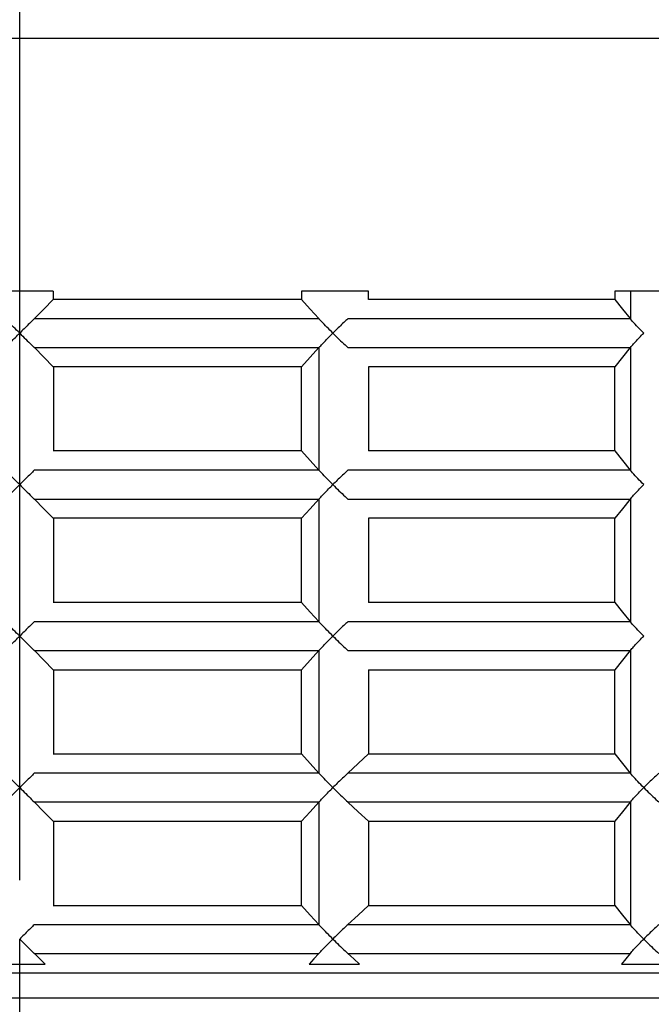
# Model space of a CAD drawing. Extents: x 33588 to 44827, y -20916 to -17451.
# Drawn here: x 44429 to 44432, y -20672 to -20666 of the extents above; entities that cross this region are included whole.
import ezdxf

# ---------------------------------------------------------------- set-up
doc = ezdxf.new("R2010")
doc.units = 0
doc.header["$MEASUREMENT"] = 0
doc.layers.add('Trimetric', color=7, linetype='CONTINUOUS')

msp = doc.modelspace()

# ---------------------------------------------------------------- linework, layer by layer
at = {"layer": 'Trimetric', "color": 253, "linetype": 'Continuous'}
for p, q in [((44428.93914, -20667.84919), (44428.93914, -20667.79915)), ((44430.41375, -20667.79915), (44430.41375, -20667.84919)), ((44430.81218, -20667.84919), (44430.81218, -20667.79915)), ((44432.27556, -20667.79915), (44432.27556, -20667.84919)), ((44432.36736, -20667.79915), (44432.36736, -20667.96296)), ((44430.51629, -20668.13533), (44430.51629, -20668.86311)), ((44432.36736, -20668.13533), (44432.36736, -20668.86311)), ((44428.93914, -20668.24922), (44428.93914, -20668.7491)), ((44430.41375, -20668.7491), (44430.41375, -20668.24922)), ((44430.81218, -20668.24922), (44430.81218, -20668.7491)), ((44432.27556, -20668.7491), (44432.27556, -20668.24922)), ((44430.51629, -20669.03535), (44430.51629, -20669.76301)), ((44432.36736, -20669.03535), (44432.36736, -20669.76301)), ((44428.93914, -20669.14912), (44428.93914, -20669.64924)), ((44430.41375, -20669.64924), (44430.41375, -20669.14912)), ((44430.81218, -20669.14912), (44430.81218, -20669.64924)), ((44432.27556, -20669.64924), (44432.27556, -20669.14912)), ((44430.51629, -20669.9355), (44430.51629, -20670.66304)), ((44432.36736, -20669.9355), (44432.36736, -20670.66304)), ((44428.93914, -20670.04927), (44428.93914, -20670.54915)), ((44430.41375, -20670.54915), (44430.41375, -20670.04927)), ((44430.81218, -20670.04927), (44430.81218, -20670.54915)), ((44432.27556, -20670.54915), (44432.27556, -20670.04927)), ((44430.51629, -20670.8354), (44430.51629, -20671.56294)), ((44432.36736, -20670.8354), (44432.36736, -20671.56294)), ((44428.93914, -20670.94917), (44428.93914, -20671.44917)), ((44430.41375, -20671.44917), (44430.41375, -20670.94917)), ((44430.81218, -20670.94917), (44430.81218, -20671.44917)), ((44432.27556, -20671.44917), (44432.27556, -20670.94917))]:
    msp.add_line(p, q, dxfattribs=at)
for points in [[(44428.73917, -20671.29923, 0), (44428.73917, -20668.79925, 0), (44428.73917, -20666.29927, 0), (44428.73917, -20654.54912, 0)], [(44428.73917, -20666.29927, 0), (44426.63176, -20666.29927, 0), (44424.54453, -20666.29927, 0), (44422.49798, -20666.29927, 0), (44420.51129, -20666.29927, 0), (44418.60397, -20666.29927, 0), (44416.79422, -20666.29927, 0), (44415.09957, -20666.29927, 0), (44413.53621, -20666.29927, 0), (44412.11937, -20666.29927, 0), (44410.86259, -20666.29927, 0), (44409.7778, -20666.29927, 0), (44408.87557, -20666.29927, 0), (44408.16484, -20666.29927, 0), (44407.65221, -20666.29927, 0), (44407.34264, -20666.29927, 0), (44407.23913, -20666.29927, 0)], [(44450.23921, -20666.29927, 0), (44450.13569, -20666.29927, 0), (44449.82613, -20666.29927, 0), (44449.31317, -20666.29927, 0), (44448.60243, -20666.29927, 0), (44447.70053, -20666.29927, 0), (44446.61574, -20666.29927, 0), (44445.35897, -20666.29927, 0), (44443.9418, -20666.29927, 0), (44442.37844, -20666.29927, 0), (44440.68378, -20666.29927, 0), (44438.87403, -20666.29927, 0), (44436.96672, -20666.29927, 0), (44434.98036, -20666.29927, 0), (44432.93348, -20666.29927, 0), (44430.84657, -20666.29927, 0), (44428.73917, -20666.29927, 0)], [(44428.93893, -20667.79912, 0), (44428.73917, -20667.79912, 0), (44428.53908, -20667.79912, 0)], [(44430.81218, -20667.79912, 0), (44430.61308, -20667.79912, 0), (44430.41365, -20667.79912, 0)], [(44432.66922, -20667.79912, 0), (44432.47244, -20667.79912, 0), (44432.27532, -20667.79912, 0)], [(44428.93893, -20667.84923, 0), (44428.8827, -20667.90611, 0), (44428.82615, -20667.963, 0)], [(44430.41365, -20667.84923, 0), (44429.67679, -20667.84923, 0), (44428.93893, -20667.84923, 0)], [(44430.51651, -20667.963, 0), (44430.46491, -20667.90611, 0), (44430.41365, -20667.84923, 0)], [(44432.27532, -20667.84923, 0), (44431.5454, -20667.84923, 0), (44430.81218, -20667.84923, 0)], [(44432.27532, -20667.84923, 0), (44432.3213, -20667.90611, 0), (44432.36727, -20667.963, 0)], [(44428.73917, -20668.04915, 0), (44428.72991, -20668.04022, 0), (44428.72098, -20668.03113, 0), (44428.71205, -20668.0222, 0), (44428.70312, -20668.01327, 0), (44428.69419, -20668.00467, 0), (44428.68559, -20667.99591, 0), (44428.67699, -20667.98747, 0), (44428.66872, -20667.97937, 0), (44428.66079, -20667.97143, 0), (44428.65285, -20667.96383, 0)], [(44428.82516, -20667.96383, 0), (44428.81954, -20667.96928, 0), (44428.81424, -20667.97474, 0), (44428.80829, -20667.98053, 0), (44428.80234, -20667.98631, 0), (44428.79638, -20667.99227, 0), (44428.7901, -20667.99839, 0), (44428.78415, -20668.00467, 0), (44428.77786, -20668.01079, 0), (44428.77125, -20668.01707, 0), (44428.76496, -20668.02352, 0), (44428.75835, -20668.02981, 0), (44428.75207, -20668.03626, 0), (44428.74545, -20668.0427, 0), (44428.73917, -20668.04915, 0)], [(44428.82516, -20667.96383, 0), (44428.82549, -20667.96349, 0), (44428.82615, -20667.963, 0)], [(44430.51717, -20667.96383, 0), (44429.67182, -20667.96383, 0), (44428.82516, -20667.96383, 0)], [(44430.51651, -20667.963, 0), (44430.51684, -20667.96349, 0), (44430.51717, -20667.96383, 0)], [(44430.59985, -20668.04915, 0), (44430.59092, -20668.04022, 0), (44430.58199, -20668.03113, 0), (44430.57306, -20668.0222, 0), (44430.56446, -20668.01327, 0), (44430.55586, -20668.00467, 0), (44430.54759, -20667.99591, 0), (44430.53933, -20667.98747, 0), (44430.53172, -20667.97937, 0), (44430.52444, -20667.97143, 0), (44430.51717, -20667.96383, 0)], [(44430.68882, -20667.96383, 0), (44430.68286, -20667.96928, 0), (44430.67691, -20667.97474, 0), (44430.67063, -20667.98053, 0), (44430.66434, -20667.98631, 0), (44430.65806, -20667.99227, 0), (44430.65177, -20667.99839, 0), (44430.64549, -20668.00467, 0), (44430.63888, -20668.01079, 0), (44430.63226, -20668.01707, 0), (44430.62598, -20668.02352, 0), (44430.61936, -20668.02981, 0), (44430.61275, -20668.03626, 0), (44430.60646, -20668.0427, 0), (44430.59985, -20668.04915, 0)], [(44432.36793, -20667.96383, 0), (44431.53052, -20667.96383, 0), (44430.68882, -20667.96383, 0)], [(44432.44664, -20668.04915, 0), (44432.43771, -20668.04022, 0), (44432.42878, -20668.03113, 0), (44432.42018, -20668.0222, 0), (44432.41192, -20668.01327, 0), (44432.40365, -20668.00467, 0), (44432.39571, -20667.99591, 0), (44432.3881, -20667.98747, 0), (44432.38116, -20667.97937, 0), (44432.37421, -20667.97143, 0), (44432.36793, -20667.96383, 0)], [(44428.65285, -20668.13448, 0), (44428.65847, -20668.12919, 0), (44428.66409, -20668.12357, 0), (44428.66971, -20668.11795, 0), (44428.67567, -20668.11199, 0), (44428.68195, -20668.10604, 0), (44428.6879, -20668.09992, 0), (44428.69419, -20668.0938, 0), (44428.70047, -20668.08752, 0), (44428.70676, -20668.08123, 0), (44428.71337, -20668.07495, 0), (44428.71965, -20668.0685, 0), (44428.72627, -20668.06205, 0), (44428.73255, -20668.0556, 0), (44428.73917, -20668.04915, 0)], [(44428.73917, -20668.04915, 0), (44428.7481, -20668.05825, 0), (44428.75736, -20668.06718, 0), (44428.76629, -20668.07611, 0), (44428.77522, -20668.08504, 0), (44428.78415, -20668.0938, 0), (44428.79275, -20668.1024, 0), (44428.80134, -20668.11083, 0), (44428.80961, -20668.1191, 0), (44428.81755, -20668.12687, 0), (44428.82516, -20668.13448, 0)], [(44430.51717, -20668.13448, 0), (44430.52213, -20668.12919, 0), (44430.52742, -20668.12357, 0), (44430.53271, -20668.11795, 0), (44430.53833, -20668.11199, 0), (44430.54396, -20668.10604, 0), (44430.54991, -20668.09992, 0), (44430.55586, -20668.0938, 0), (44430.56182, -20668.08752, 0), (44430.5681, -20668.08123, 0), (44430.57438, -20668.07495, 0), (44430.58067, -20668.0685, 0), (44430.58695, -20668.06205, 0), (44430.59357, -20668.0556, 0), (44430.59985, -20668.04915, 0)], [(44430.59985, -20668.04915, 0), (44430.60878, -20668.05825, 0), (44430.61804, -20668.06718, 0), (44430.6273, -20668.07611, 0), (44430.63623, -20668.08504, 0), (44430.64549, -20668.0938, 0), (44430.65442, -20668.1024, 0), (44430.66335, -20668.11083, 0), (44430.67195, -20668.1191, 0), (44430.68022, -20668.12687, 0), (44430.68882, -20668.13448, 0)], [(44432.36793, -20668.13448, 0), (44432.37223, -20668.12919, 0), (44432.37719, -20668.12357, 0), (44432.38215, -20668.11795, 0), (44432.38711, -20668.11199, 0), (44432.3924, -20668.10604, 0), (44432.39802, -20668.09992, 0), (44432.40365, -20668.0938, 0), (44432.4096, -20668.08752, 0), (44432.41555, -20668.08123, 0), (44432.42151, -20668.07495, 0), (44432.42779, -20668.0685, 0), (44432.43374, -20668.06205, 0), (44432.44003, -20668.0556, 0), (44432.44664, -20668.04915, 0)], [(44428.82516, -20668.13448, 0), (44429.67182, -20668.13448, 0), (44430.51717, -20668.13448, 0)], [(44428.82615, -20668.13531, 0), (44428.82549, -20668.13498, 0), (44428.82516, -20668.13448, 0)], [(44428.93893, -20668.24924, 0), (44428.8827, -20668.19219, 0), (44428.82615, -20668.13531, 0)], [(44430.51651, -20668.13531, 0), (44430.46491, -20668.19219, 0), (44430.41365, -20668.24924, 0)], [(44430.51717, -20668.13448, 0), (44430.51684, -20668.13498, 0), (44430.51651, -20668.13531, 0)], [(44430.68882, -20668.13448, 0), (44431.53052, -20668.13448, 0), (44432.36793, -20668.13448, 0)], [(44432.36727, -20668.13531, 0), (44432.3213, -20668.19219, 0), (44432.27532, -20668.24924, 0)], [(44430.41365, -20668.24924, 0), (44429.67679, -20668.24924, 0), (44428.93893, -20668.24924, 0)], [(44432.27532, -20668.24924, 0), (44431.5454, -20668.24924, 0), (44430.81218, -20668.24924, 0)], [(44430.41365, -20668.74914, 0), (44429.67679, -20668.74914, 0), (44428.93893, -20668.74914, 0)], [(44430.41365, -20668.74914, 0), (44430.46491, -20668.80619, 0), (44430.51651, -20668.86308, 0)], [(44432.27532, -20668.74914, 0), (44431.5454, -20668.74914, 0), (44430.81218, -20668.74914, 0)], [(44432.27532, -20668.74914, 0), (44432.3213, -20668.80619, 0), (44432.36727, -20668.86308, 0)], [(44428.73917, -20668.94923, 0), (44428.72991, -20668.94014, 0), (44428.72098, -20668.93121, 0), (44428.71205, -20668.92228, 0), (44428.70312, -20668.91335, 0), (44428.69419, -20668.90458, 0), (44428.68559, -20668.89599, 0), (44428.67699, -20668.88755, 0), (44428.66872, -20668.87928, 0), (44428.66079, -20668.87151, 0), (44428.65285, -20668.8639, 0)], [(44428.82516, -20668.8639, 0), (44428.81954, -20668.8692, 0), (44428.81424, -20668.87482, 0), (44428.80829, -20668.88044, 0), (44428.80234, -20668.88639, 0), (44428.79638, -20668.89235, 0), (44428.7901, -20668.89847, 0), (44428.78415, -20668.90458, 0), (44428.77786, -20668.91087, 0), (44428.77125, -20668.91715, 0), (44428.76496, -20668.92344, 0), (44428.75835, -20668.92989, 0), (44428.75207, -20668.93633, 0), (44428.74545, -20668.94278, 0), (44428.73917, -20668.94923, 0)], [(44430.51717, -20668.8639, 0), (44429.67182, -20668.8639, 0), (44428.82516, -20668.8639, 0)], [(44430.59985, -20668.94923, 0), (44430.59092, -20668.94014, 0), (44430.58199, -20668.93121, 0), (44430.57306, -20668.92228, 0), (44430.56446, -20668.91335, 0), (44430.55586, -20668.90458, 0), (44430.54759, -20668.89599, 0), (44430.53933, -20668.88755, 0), (44430.53172, -20668.87928, 0), (44430.52444, -20668.87151, 0), (44430.51717, -20668.8639, 0)], [(44430.68882, -20668.8639, 0), (44430.68286, -20668.8692, 0), (44430.67691, -20668.87482, 0), (44430.67063, -20668.88044, 0), (44430.66434, -20668.88639, 0), (44430.65806, -20668.89235, 0), (44430.65177, -20668.89847, 0), (44430.64549, -20668.90458, 0), (44430.63888, -20668.91087, 0), (44430.63226, -20668.91715, 0), (44430.62598, -20668.92344, 0), (44430.61936, -20668.92989, 0), (44430.61275, -20668.93633, 0), (44430.60646, -20668.94278, 0), (44430.59985, -20668.94923, 0)], [(44432.36793, -20668.8639, 0), (44431.53052, -20668.8639, 0), (44430.68882, -20668.8639, 0)], [(44432.44664, -20668.94923, 0), (44432.43771, -20668.94014, 0), (44432.42878, -20668.93121, 0), (44432.42018, -20668.92228, 0), (44432.41192, -20668.91335, 0), (44432.40365, -20668.90458, 0), (44432.39571, -20668.89599, 0), (44432.3881, -20668.88755, 0), (44432.38116, -20668.87928, 0), (44432.37421, -20668.87151, 0), (44432.36793, -20668.8639, 0)], [(44428.65285, -20669.03456, 0), (44428.65847, -20669.0291, 0), (44428.66409, -20669.02365, 0), (44428.66971, -20669.01786, 0), (44428.67567, -20669.01207, 0), (44428.68195, -20669.00612, 0), (44428.6879, -20669, 0), (44428.69419, -20668.99388, 0), (44428.70047, -20668.9876, 0), (44428.70676, -20668.98131, 0), (44428.71337, -20668.97486, 0), (44428.71965, -20668.96858, 0), (44428.72627, -20668.96213, 0), (44428.73255, -20668.95568, 0), (44428.73917, -20668.94923, 0)], [(44428.73917, -20668.94923, 0), (44428.7481, -20668.95816, 0), (44428.75736, -20668.96726, 0), (44428.76629, -20668.97619, 0), (44428.77522, -20668.98512, 0), (44428.78415, -20668.99372, 0), (44428.79275, -20669.00248, 0), (44428.80134, -20669.01091, 0), (44428.80961, -20669.01902, 0), (44428.81755, -20669.02695, 0), (44428.82516, -20669.03456, 0)], [(44430.51717, -20669.03456, 0), (44430.52213, -20669.0291, 0), (44430.52742, -20669.02365, 0), (44430.53271, -20669.01786, 0), (44430.53833, -20669.01207, 0), (44430.54396, -20669.00612, 0), (44430.54991, -20669, 0), (44430.55586, -20668.99388, 0), (44430.56182, -20668.9876, 0), (44430.5681, -20668.98131, 0), (44430.57438, -20668.97486, 0), (44430.58067, -20668.96858, 0), (44430.58695, -20668.96213, 0), (44430.59357, -20668.95568, 0), (44430.59985, -20668.94923, 0)], [(44430.59985, -20668.94923, 0), (44430.60878, -20668.95816, 0), (44430.61804, -20668.96726, 0), (44430.6273, -20668.97619, 0), (44430.63623, -20668.98512, 0), (44430.64549, -20668.99372, 0), (44430.65442, -20669.00248, 0), (44430.66335, -20669.01091, 0), (44430.67195, -20669.01902, 0), (44430.68022, -20669.02695, 0), (44430.68882, -20669.03456, 0)], [(44432.36793, -20669.03456, 0), (44432.37223, -20669.0291, 0), (44432.37719, -20669.02365, 0), (44432.38215, -20669.01786, 0), (44432.38711, -20669.01207, 0), (44432.3924, -20669.00612, 0), (44432.39802, -20669, 0), (44432.40365, -20668.99388, 0), (44432.4096, -20668.9876, 0), (44432.41555, -20668.98131, 0), (44432.42151, -20668.97486, 0), (44432.42779, -20668.96858, 0), (44432.43374, -20668.96213, 0), (44432.44003, -20668.95568, 0), (44432.44664, -20668.94923, 0)], [(44428.82516, -20669.03456, 0), (44429.67182, -20669.03456, 0), (44430.51717, -20669.03456, 0)], [(44428.82615, -20669.03539, 0), (44428.82549, -20669.03489, 0), (44428.82516, -20669.03456, 0)], [(44428.93893, -20669.14916, 0), (44428.8827, -20669.09227, 0), (44428.82615, -20669.03539, 0)], [(44430.51651, -20669.03539, 0), (44430.46491, -20669.09227, 0), (44430.41365, -20669.14916, 0)], [(44430.51717, -20669.03456, 0), (44430.51684, -20669.03489, 0), (44430.51651, -20669.03539, 0)], [(44430.68882, -20669.03456, 0), (44431.53052, -20669.03456, 0), (44432.36793, -20669.03456, 0)], [(44432.36727, -20669.03539, 0), (44432.3213, -20669.09227, 0), (44432.27532, -20669.14916, 0)], [(44430.41365, -20669.14916, 0), (44429.67679, -20669.14916, 0), (44428.93893, -20669.14916, 0)], [(44432.27532, -20669.14916, 0), (44431.5454, -20669.14916, 0), (44430.81218, -20669.14916, 0)], [(44430.41365, -20669.64922, 0), (44429.67679, -20669.64922, 0), (44428.93893, -20669.64922, 0)], [(44430.41365, -20669.64922, 0), (44430.46491, -20669.70611, 0), (44430.51651, -20669.76299, 0)], [(44432.27532, -20669.64922, 0), (44431.5454, -20669.64922, 0), (44430.81218, -20669.64922, 0)], [(44432.27532, -20669.64922, 0), (44432.3213, -20669.70611, 0), (44432.36727, -20669.76299, 0)], [(44428.73917, -20669.84915, 0), (44428.72991, -20669.84022, 0), (44428.72098, -20669.83112, 0), (44428.71205, -20669.82219, 0), (44428.70312, -20669.81343, 0), (44428.69419, -20669.80466, 0), (44428.68559, -20669.7959, 0), (44428.67699, -20669.78747, 0), (44428.66872, -20669.77936, 0), (44428.66079, -20669.77143, 0), (44428.65285, -20669.76382, 0)], [(44428.82516, -20669.76382, 0), (44428.81954, -20669.76928, 0), (44428.81424, -20669.77473, 0), (44428.80829, -20669.78052, 0), (44428.80234, -20669.78631, 0), (44428.79638, -20669.79226, 0), (44428.7901, -20669.79838, 0), (44428.78415, -20669.80466, 0), (44428.77786, -20669.81078, 0), (44428.77125, -20669.81707, 0), (44428.76496, -20669.82352, 0), (44428.75835, -20669.8298, 0), (44428.75207, -20669.83625, 0), (44428.74545, -20669.8427, 0), (44428.73917, -20669.84915, 0)], [(44430.51717, -20669.76382, 0), (44429.67182, -20669.76382, 0), (44428.82516, -20669.76382, 0)], [(44430.59985, -20669.84915, 0), (44430.59092, -20669.84022, 0), (44430.58199, -20669.83112, 0), (44430.57306, -20669.82219, 0), (44430.56446, -20669.81343, 0), (44430.55586, -20669.80466, 0), (44430.54759, -20669.7959, 0), (44430.53933, -20669.78747, 0), (44430.53172, -20669.77936, 0), (44430.52444, -20669.77143, 0), (44430.51717, -20669.76382, 0)], [(44430.68882, -20669.76382, 0), (44430.68286, -20669.76928, 0), (44430.67691, -20669.77473, 0), (44430.67063, -20669.78052, 0), (44430.66434, -20669.78631, 0), (44430.65806, -20669.79226, 0), (44430.65177, -20669.79838, 0), (44430.64549, -20669.80466, 0), (44430.63888, -20669.81078, 0), (44430.63226, -20669.81707, 0), (44430.62598, -20669.82352, 0), (44430.61936, -20669.8298, 0), (44430.61275, -20669.83625, 0), (44430.60646, -20669.8427, 0), (44430.59985, -20669.84915, 0)], [(44432.36793, -20669.76382, 0), (44431.53052, -20669.76382, 0), (44430.68882, -20669.76382, 0)], [(44432.44664, -20669.84915, 0), (44432.43771, -20669.84022, 0), (44432.42878, -20669.83112, 0), (44432.42018, -20669.82219, 0), (44432.41192, -20669.81343, 0), (44432.40365, -20669.80466, 0), (44432.39571, -20669.7959, 0), (44432.3881, -20669.78747, 0), (44432.38116, -20669.77936, 0), (44432.37421, -20669.77143, 0), (44432.36793, -20669.76382, 0)], [(44428.65285, -20669.93448, 0), (44428.65847, -20669.92918, 0), (44428.66409, -20669.92356, 0), (44428.66971, -20669.91794, 0), (44428.67567, -20669.91199, 0), (44428.68195, -20669.90603, 0), (44428.6879, -20669.89991, 0), (44428.69419, -20669.8938, 0), (44428.70047, -20669.88751, 0), (44428.70676, -20669.88123, 0), (44428.71337, -20669.87494, 0), (44428.71965, -20669.86849, 0), (44428.72627, -20669.86205, 0), (44428.73255, -20669.8556, 0), (44428.73917, -20669.84915, 0)], [(44428.73917, -20669.84915, 0), (44428.7481, -20669.85824, 0), (44428.75736, -20669.86717, 0), (44428.76629, -20669.8761, 0), (44428.77522, -20669.88503, 0), (44428.78415, -20669.8938, 0), (44428.79275, -20669.90239, 0), (44428.80134, -20669.91083, 0), (44428.80961, -20669.9191, 0), (44428.81755, -20669.92687, 0), (44428.82516, -20669.93448, 0)], [(44430.51717, -20669.93448, 0), (44430.52213, -20669.92918, 0), (44430.52742, -20669.92356, 0), (44430.53271, -20669.91794, 0), (44430.53833, -20669.91199, 0), (44430.54396, -20669.90603, 0), (44430.54991, -20669.89991, 0), (44430.55586, -20669.8938, 0), (44430.56182, -20669.88751, 0), (44430.5681, -20669.88123, 0), (44430.57438, -20669.87494, 0), (44430.58067, -20669.86849, 0), (44430.58695, -20669.86205, 0), (44430.59357, -20669.8556, 0), (44430.59985, -20669.84915, 0)], [(44430.59985, -20669.84915, 0), (44430.60878, -20669.85824, 0), (44430.61804, -20669.86717, 0), (44430.6273, -20669.8761, 0), (44430.63623, -20669.88503, 0), (44430.64549, -20669.8938, 0), (44430.65442, -20669.90239, 0), (44430.66335, -20669.91083, 0), (44430.67195, -20669.9191, 0), (44430.68022, -20669.92687, 0), (44430.68882, -20669.93448, 0)], [(44432.36793, -20669.93448, 0), (44432.37223, -20669.92918, 0), (44432.37719, -20669.92356, 0), (44432.38215, -20669.91794, 0), (44432.38711, -20669.91199, 0), (44432.3924, -20669.90603, 0), (44432.39802, -20669.89991, 0), (44432.40365, -20669.8938, 0), (44432.4096, -20669.88751, 0), (44432.41555, -20669.88123, 0), (44432.42151, -20669.87494, 0), (44432.42779, -20669.86849, 0), (44432.43374, -20669.86205, 0), (44432.44003, -20669.8556, 0), (44432.44664, -20669.84915, 0)], [(44428.82615, -20669.9353, 0), (44428.82549, -20669.93497, 0), (44428.82516, -20669.93448, 0)], [(44428.82516, -20669.93448, 0), (44429.67182, -20669.93448, 0), (44430.51717, -20669.93448, 0)], [(44428.93893, -20670.04924, 0), (44428.8827, -20669.99219, 0), (44428.82615, -20669.93547, 0)], [(44430.51651, -20669.93547, 0), (44430.46491, -20669.99219, 0), (44430.41365, -20670.04924, 0)], [(44430.51717, -20669.93448, 0), (44430.51684, -20669.93497, 0), (44430.51651, -20669.9353, 0)], [(44430.68882, -20669.93448, 0), (44431.53052, -20669.93448, 0), (44432.36793, -20669.93448, 0)], [(44432.36727, -20669.93547, 0), (44432.3213, -20669.99219, 0), (44432.27532, -20670.04924, 0)], [(44428.93893, -20670.04924, 0), (44429.67679, -20670.04924, 0), (44430.41365, -20670.04924, 0)], [(44430.81218, -20670.04924, 0), (44431.5454, -20670.04924, 0), (44432.27532, -20670.04924, 0)], [(44428.93893, -20670.54914, 0), (44429.67679, -20670.54914, 0), (44430.41365, -20670.54914, 0)], [(44430.41365, -20670.54914, 0), (44430.46491, -20670.60619, 0), (44430.51651, -20670.66307, 0)], [(44430.68948, -20670.66307, 0), (44430.75099, -20670.60619, 0), (44430.81218, -20670.54914, 0)], [(44430.81218, -20670.54914, 0), (44431.5454, -20670.54914, 0), (44432.27532, -20670.54914, 0)], [(44432.27532, -20670.54914, 0), (44432.3213, -20670.60619, 0), (44432.36727, -20670.66307, 0)], [(44428.73917, -20670.74923, 0), (44428.72991, -20670.74013, 0), (44428.72098, -20670.7312, 0), (44428.71205, -20670.72227, 0), (44428.70312, -20670.71334, 0), (44428.69419, -20670.70458, 0), (44428.68559, -20670.69598, 0), (44428.67699, -20670.68755, 0), (44428.66872, -20670.67928, 0), (44428.66079, -20670.67151, 0), (44428.65285, -20670.6639, 0)], [(44428.82516, -20670.6639, 0), (44428.81954, -20670.66919, 0), (44428.81424, -20670.67481, 0), (44428.80829, -20670.68043, 0), (44428.80234, -20670.68639, 0), (44428.79638, -20670.69234, 0), (44428.7901, -20670.69846, 0), (44428.78415, -20670.70458, 0), (44428.77786, -20670.71086, 0), (44428.77125, -20670.71715, 0), (44428.76496, -20670.72343, 0), (44428.75835, -20670.72988, 0), (44428.75207, -20670.73633, 0), (44428.74545, -20670.74278, 0), (44428.73917, -20670.74923, 0)], [(44430.51717, -20670.6639, 0), (44429.67182, -20670.6639, 0), (44428.82516, -20670.6639, 0)], [(44430.59985, -20670.74923, 0), (44430.59092, -20670.74013, 0), (44430.58199, -20670.7312, 0), (44430.57306, -20670.72227, 0), (44430.56446, -20670.71334, 0), (44430.55586, -20670.70458, 0), (44430.54759, -20670.69598, 0), (44430.53933, -20670.68755, 0), (44430.53172, -20670.67928, 0), (44430.52444, -20670.67151, 0), (44430.51717, -20670.6639, 0)], [(44430.68882, -20670.6639, 0), (44430.68286, -20670.66919, 0), (44430.67691, -20670.67481, 0), (44430.67063, -20670.68043, 0), (44430.66434, -20670.68639, 0), (44430.65806, -20670.69234, 0), (44430.65177, -20670.69846, 0), (44430.64549, -20670.70458, 0), (44430.63888, -20670.71086, 0), (44430.63226, -20670.71715, 0), (44430.62598, -20670.72343, 0), (44430.61936, -20670.72988, 0), (44430.61275, -20670.73633, 0), (44430.60646, -20670.74278, 0), (44430.59985, -20670.74923, 0)], [(44430.68882, -20670.6639, 0), (44430.68915, -20670.6634, 0), (44430.68948, -20670.66307, 0)], [(44432.36793, -20670.6639, 0), (44431.53052, -20670.6639, 0), (44430.68882, -20670.6639, 0)], [(44432.36727, -20670.66307, 0), (44432.3676, -20670.6634, 0), (44432.36793, -20670.6639, 0)], [(44432.44664, -20670.74923, 0), (44432.43771, -20670.74013, 0), (44432.42878, -20670.7312, 0), (44432.42018, -20670.72227, 0), (44432.41192, -20670.71334, 0), (44432.40365, -20670.70458, 0), (44432.39571, -20670.69598, 0), (44432.3881, -20670.68755, 0), (44432.38116, -20670.67928, 0), (44432.37421, -20670.67151, 0), (44432.36793, -20670.6639, 0)], [(44432.53726, -20670.6639, 0), (44432.53098, -20670.66919, 0), (44432.52469, -20670.67481, 0), (44432.51841, -20670.68043, 0), (44432.5118, -20670.68639, 0), (44432.50551, -20670.69234, 0), (44432.4989, -20670.69846, 0), (44432.49228, -20670.70458, 0), (44432.48567, -20670.71086, 0), (44432.47905, -20670.71715, 0), (44432.47244, -20670.72343, 0), (44432.46582, -20670.72988, 0), (44432.45921, -20670.73633, 0), (44432.45293, -20670.74278, 0), (44432.44664, -20670.74923, 0)], [(44428.65285, -20670.83455, 0), (44428.65847, -20670.8291, 0), (44428.66409, -20670.82364, 0), (44428.66971, -20670.81785, 0), (44428.67567, -20670.81207, 0), (44428.68195, -20670.80611, 0), (44428.6879, -20670.79999, 0), (44428.69419, -20670.79387, 0), (44428.70047, -20670.78759, 0), (44428.70676, -20670.78131, 0), (44428.71337, -20670.77486, 0), (44428.71965, -20670.76857, 0), (44428.72627, -20670.76212, 0), (44428.73255, -20670.75568, 0), (44428.73917, -20670.74923, 0)], [(44428.73917, -20670.74923, 0), (44428.7481, -20670.75816, 0), (44428.75736, -20670.76725, 0), (44428.76629, -20670.77618, 0), (44428.77522, -20670.78511, 0), (44428.78415, -20670.79387, 0), (44428.79275, -20670.80247, 0), (44428.80134, -20670.81091, 0), (44428.80961, -20670.81901, 0), (44428.81755, -20670.82695, 0), (44428.82516, -20670.83455, 0)], [(44430.51717, -20670.83455, 0), (44430.52213, -20670.8291, 0), (44430.52742, -20670.82364, 0), (44430.53271, -20670.81785, 0), (44430.53833, -20670.81207, 0), (44430.54396, -20670.80611, 0), (44430.54991, -20670.79999, 0), (44430.55586, -20670.79387, 0), (44430.56182, -20670.78759, 0), (44430.5681, -20670.78131, 0), (44430.57438, -20670.77486, 0), (44430.58067, -20670.76857, 0), (44430.58695, -20670.76212, 0), (44430.59357, -20670.75568, 0), (44430.59985, -20670.74923, 0)], [(44430.59985, -20670.74923, 0), (44430.60878, -20670.75816, 0), (44430.61804, -20670.76725, 0), (44430.6273, -20670.77618, 0), (44430.63623, -20670.78511, 0), (44430.64549, -20670.79387, 0), (44430.65442, -20670.80247, 0), (44430.66335, -20670.81091, 0), (44430.67195, -20670.81901, 0), (44430.68022, -20670.82695, 0), (44430.68882, -20670.83455, 0)], [(44432.36793, -20670.83455, 0), (44432.37223, -20670.8291, 0), (44432.37719, -20670.82364, 0), (44432.38215, -20670.81785, 0), (44432.38711, -20670.81207, 0), (44432.3924, -20670.80611, 0), (44432.39802, -20670.79999, 0), (44432.40365, -20670.79387, 0), (44432.4096, -20670.78759, 0), (44432.41555, -20670.78131, 0), (44432.42151, -20670.77486, 0), (44432.42779, -20670.76857, 0), (44432.43374, -20670.76212, 0), (44432.44003, -20670.75568, 0), (44432.44664, -20670.74923, 0)], [(44432.44664, -20670.74923, 0), (44432.45557, -20670.75816, 0), (44432.4645, -20670.76725, 0), (44432.47376, -20670.77618, 0), (44432.48302, -20670.78511, 0), (44432.49228, -20670.79387, 0), (44432.50154, -20670.80247, 0), (44432.51047, -20670.81091, 0), (44432.51973, -20670.81901, 0), (44432.52866, -20670.82695, 0), (44432.53726, -20670.83455, 0)], [(44428.82516, -20670.83455, 0), (44429.67182, -20670.83455, 0), (44430.51717, -20670.83455, 0)], [(44428.82615, -20670.83538, 0), (44428.82549, -20670.83505, 0), (44428.82516, -20670.83455, 0)], [(44428.93893, -20670.94915, 0), (44428.8827, -20670.89227, 0), (44428.82615, -20670.83538, 0)], [(44430.51651, -20670.83538, 0), (44430.46491, -20670.89227, 0), (44430.41365, -20670.94915, 0)], [(44430.51717, -20670.83455, 0), (44430.51684, -20670.83505, 0), (44430.51651, -20670.83538, 0)], [(44430.68882, -20670.83455, 0), (44431.53052, -20670.83455, 0), (44432.36793, -20670.83455, 0)], [(44430.68948, -20670.83538, 0), (44430.68915, -20670.83505, 0), (44430.68882, -20670.83455, 0)], [(44430.81218, -20670.94915, 0), (44430.75099, -20670.89227, 0), (44430.68948, -20670.83538, 0)], [(44432.36727, -20670.83538, 0), (44432.3213, -20670.89227, 0), (44432.27532, -20670.94915, 0)], [(44432.36793, -20670.83455, 0), (44432.3676, -20670.83505, 0), (44432.36727, -20670.83538, 0)], [(44428.93893, -20670.94915, 0), (44429.67679, -20670.94915, 0), (44430.41365, -20670.94915, 0)], [(44430.81218, -20670.94915, 0), (44431.5454, -20670.94915, 0), (44432.27532, -20670.94915, 0)], [(44428.93893, -20671.44921, 0), (44429.67679, -20671.44921, 0), (44430.41365, -20671.44921, 0)], [(44430.41365, -20671.44921, 0), (44430.46491, -20671.5061, 0), (44430.51651, -20671.56299, 0)], [(44430.68948, -20671.56299, 0), (44430.75099, -20671.5061, 0), (44430.81218, -20671.44921, 0)], [(44430.81218, -20671.44921, 0), (44431.5454, -20671.44921, 0), (44432.27532, -20671.44921, 0)], [(44432.27532, -20671.44921, 0), (44432.3213, -20671.5061, 0), (44432.36727, -20671.56299, 0)], [(44428.82516, -20671.56381, 0), (44428.81954, -20671.56927, 0), (44428.81424, -20671.57473, 0), (44428.80829, -20671.58051, 0), (44428.80234, -20671.5863, 0), (44428.79638, -20671.59242, 0), (44428.7901, -20671.59837, 0), (44428.78415, -20671.60466, 0), (44428.77786, -20671.61078, 0), (44428.77125, -20671.61706, 0), (44428.76496, -20671.62351, 0), (44428.75835, -20671.62996, 0), (44428.75207, -20671.63624, 0), (44428.74545, -20671.64269, 0), (44428.73917, -20671.64914, 0)], [(44430.51717, -20671.56381, 0), (44429.67182, -20671.56381, 0), (44428.82516, -20671.56381, 0)], [(44430.59985, -20671.64914, 0), (44430.59092, -20671.64021, 0), (44430.58199, -20671.63112, 0), (44430.57306, -20671.62219, 0), (44430.56446, -20671.61342, 0), (44430.55586, -20671.60466, 0), (44430.54759, -20671.59589, 0), (44430.53933, -20671.58746, 0), (44430.53172, -20671.57936, 0), (44430.52444, -20671.57142, 0), (44430.51717, -20671.56381, 0)], [(44430.68882, -20671.56381, 0), (44430.68286, -20671.56927, 0), (44430.67691, -20671.57473, 0), (44430.67063, -20671.58051, 0), (44430.66434, -20671.5863, 0), (44430.65806, -20671.59242, 0), (44430.65177, -20671.59837, 0), (44430.64549, -20671.60466, 0), (44430.63888, -20671.61078, 0), (44430.63226, -20671.61706, 0), (44430.62598, -20671.62351, 0), (44430.61936, -20671.62996, 0), (44430.61275, -20671.63624, 0), (44430.60646, -20671.64269, 0), (44430.59985, -20671.64914, 0)], [(44430.68882, -20671.56381, 0), (44430.68915, -20671.56348, 0), (44430.68948, -20671.56299, 0)], [(44432.36793, -20671.56381, 0), (44431.53052, -20671.56381, 0), (44430.68882, -20671.56381, 0)], [(44432.36727, -20671.56299, 0), (44432.3676, -20671.56348, 0), (44432.36793, -20671.56381, 0)], [(44432.44664, -20671.64914, 0), (44432.43771, -20671.64021, 0), (44432.42878, -20671.63112, 0), (44432.42018, -20671.62219, 0), (44432.41192, -20671.61342, 0), (44432.40365, -20671.60466, 0), (44432.39571, -20671.59589, 0), (44432.3881, -20671.58746, 0), (44432.38116, -20671.57936, 0), (44432.37421, -20671.57142, 0), (44432.36793, -20671.56381, 0)], [(44432.53726, -20671.56381, 0), (44432.53098, -20671.56927, 0), (44432.52469, -20671.57473, 0), (44432.51841, -20671.58051, 0), (44432.5118, -20671.5863, 0), (44432.50551, -20671.59242, 0), (44432.4989, -20671.59837, 0), (44432.49228, -20671.60466, 0), (44432.48567, -20671.61078, 0), (44432.47905, -20671.61706, 0), (44432.47244, -20671.62351, 0), (44432.46582, -20671.62996, 0), (44432.45921, -20671.63624, 0), (44432.45293, -20671.64269, 0), (44432.44664, -20671.64914, 0)], [(44428.73917, -20678.4992, 0), (44428.73917, -20675.99922, 0), (44428.73917, -20673.49924, 0), (44428.73917, -20671.64914, 0)], [(44428.73917, -20671.64914, 0), (44428.7481, -20671.65824, 0), (44428.75736, -20671.66717, 0), (44428.76629, -20671.67626, 0), (44428.77522, -20671.68502, 0), (44428.78415, -20671.69379, 0), (44428.79275, -20671.70239, 0), (44428.80134, -20671.71082, 0), (44428.80961, -20671.71909, 0), (44428.81755, -20671.72686, 0), (44428.82516, -20671.73463, 0)], [(44430.51717, -20671.73463, 0), (44430.52213, -20671.72918, 0), (44430.52742, -20671.72355, 0), (44430.53271, -20671.71793, 0), (44430.53833, -20671.71198, 0), (44430.54396, -20671.70603, 0), (44430.54991, -20671.69991, 0), (44430.55586, -20671.69379, 0), (44430.56182, -20671.68751, 0), (44430.5681, -20671.68122, 0), (44430.57438, -20671.67494, 0), (44430.58067, -20671.66849, 0), (44430.58695, -20671.66204, 0), (44430.59357, -20671.65559, 0), (44430.59985, -20671.64914, 0)], [(44430.59985, -20671.64914, 0), (44430.60878, -20671.65824, 0), (44430.61804, -20671.66717, 0), (44430.6273, -20671.67626, 0), (44430.63623, -20671.68502, 0), (44430.64549, -20671.69379, 0), (44430.65442, -20671.70239, 0), (44430.66335, -20671.71082, 0), (44430.67195, -20671.71909, 0), (44430.68022, -20671.72686, 0), (44430.68882, -20671.73463, 0)], [(44432.36793, -20671.73463, 0), (44432.37223, -20671.72918, 0), (44432.37719, -20671.72355, 0), (44432.38215, -20671.71793, 0), (44432.38711, -20671.71198, 0), (44432.3924, -20671.70603, 0), (44432.39802, -20671.69991, 0), (44432.40365, -20671.69379, 0), (44432.4096, -20671.68751, 0), (44432.41555, -20671.68122, 0), (44432.42151, -20671.67494, 0), (44432.42779, -20671.66849, 0), (44432.43374, -20671.66204, 0), (44432.44003, -20671.65559, 0), (44432.44664, -20671.64914, 0)], [(44432.44664, -20671.64914, 0), (44432.45557, -20671.65824, 0), (44432.4645, -20671.66717, 0), (44432.47376, -20671.67626, 0), (44432.48302, -20671.68502, 0), (44432.49228, -20671.69379, 0), (44432.50154, -20671.70239, 0), (44432.51047, -20671.71082, 0), (44432.51973, -20671.71909, 0), (44432.52866, -20671.72686, 0), (44432.53726, -20671.73463, 0)], [(44428.82516, -20671.73463, 0), (44429.67182, -20671.73463, 0), (44430.51717, -20671.73463, 0)], [(44428.82615, -20671.73546, 0), (44428.82549, -20671.73496, 0), (44428.82516, -20671.73463, 0)], [(44428.88965, -20671.79913, 0), (44428.8579, -20671.76721, 0), (44428.82615, -20671.73546, 0)], [(44430.51651, -20671.73546, 0), (44430.4874, -20671.76721, 0), (44430.45863, -20671.79913, 0)], [(44430.51717, -20671.73463, 0), (44430.51684, -20671.73496, 0), (44430.51651, -20671.73546, 0)], [(44430.68882, -20671.73463, 0), (44431.53052, -20671.73463, 0), (44432.36793, -20671.73463, 0)], [(44430.68948, -20671.73546, 0), (44430.68915, -20671.73496, 0), (44430.68882, -20671.73463, 0)], [(44430.75827, -20671.79913, 0), (44430.72387, -20671.76721, 0), (44430.68948, -20671.73546, 0)], [(44432.36727, -20671.73546, 0), (44432.34147, -20671.76721, 0), (44432.31567, -20671.79913, 0)], [(44432.36793, -20671.73463, 0), (44432.3676, -20671.73496, 0), (44432.36727, -20671.73546, 0)], [(44428.58869, -20671.79913, 0), (44428.73917, -20671.79913, 0), (44428.88965, -20671.79913, 0)], [(44430.45863, -20671.79913, 0), (44430.60845, -20671.79913, 0), (44430.75827, -20671.79913, 0)], [(44432.31567, -20671.79913, 0), (44432.46384, -20671.79913, 0), (44432.61201, -20671.79913, 0)], [(44407.23913, -20671.84923, 0), (44407.34264, -20671.84923, 0), (44407.65221, -20671.84923, 0), (44408.16484, -20671.84923, 0), (44408.87557, -20671.84923, 0), (44409.7778, -20671.84923, 0), (44410.86259, -20671.84923, 0), (44412.11937, -20671.84923, 0), (44413.53621, -20671.84923, 0), (44415.09957, -20671.84923, 0), (44416.79422, -20671.84923, 0), (44418.60397, -20671.84923, 0), (44420.51129, -20671.84923, 0), (44422.49798, -20671.84923, 0), (44424.54453, -20671.84923, 0), (44426.63176, -20671.84923, 0), (44428.73917, -20671.84923, 0)], [(44428.73917, -20671.84923, 0), (44430.84657, -20671.84923, 0), (44432.93348, -20671.84923, 0), (44434.98036, -20671.84923, 0), (44436.96672, -20671.84923, 0), (44438.87403, -20671.84923, 0), (44440.68378, -20671.84923, 0), (44442.37844, -20671.84923, 0), (44443.9418, -20671.84923, 0), (44445.35897, -20671.84923, 0), (44446.61574, -20671.84923, 0), (44447.70053, -20671.84923, 0), (44448.60243, -20671.84923, 0), (44449.31317, -20671.84923, 0), (44449.82613, -20671.84923, 0), (44450.13569, -20671.84923, 0), (44450.23921, -20671.84923, 0)], [(44432.55248, -20671.99922, 0), (44430.00917, -20671.99922, 0), (44427.44668, -20671.99922, 0), (44424.9037, -20671.99922, 0)]]:
    msp.add_polyline3d(points, dxfattribs=at)

doc.saveas('drawing.dxf')
